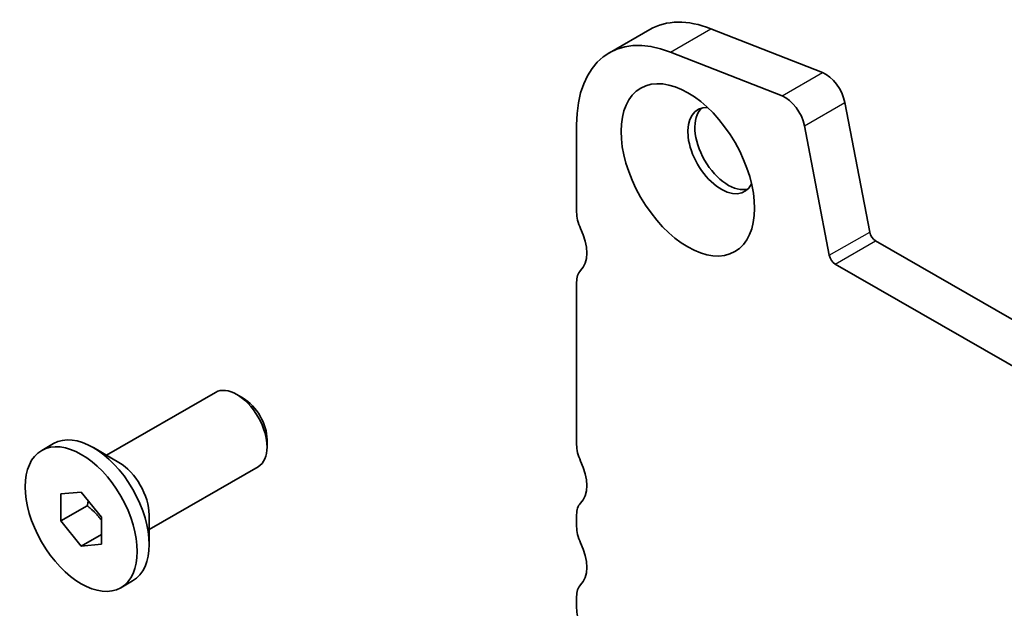
# Model space of a CAD drawing. Units: millimetres. Extents: x 29 to 4370, y 16 to 718.
# Drawn here: x 452 to 487, y 283 to 303 of the extents above; entities that cross this region are included whole.
import ezdxf

# ---------------------------------------------------------------- set-up
doc = ezdxf.new("R2010")
doc.units = ezdxf.units.MM
doc.header["$LTSCALE"] = 2
doc.layers.add('Visible (ISO)', color=7, linetype='Continuous', lineweight=35)
doc.layers.add('Visible Narrow (ISO)', color=7, linetype='Continuous', lineweight=25)

msp = doc.modelspace()

# ---------------------------------------------------------------- linework, layer by layer
at = {"layer": 'Visible (ISO)'}
for p, q in [((472.9803, 302.3334), (474.3945, 303.1478)), ((476.5308, 303.1731), (480.4365, 301.6391)), ((475.1165, 302.3587), (479.0222, 300.8247)), ((481.2172, 300.592), (482.0863, 296.0618)), ((471.8358, 296.7571), (471.8358, 299.8068)), ((479.803, 299.7776), (480.672, 295.2474)), ((482.2921, 295.7573), (563.0129, 249.2733)), ((480.8779, 294.9429), (562.4959, 247.9422)), ((471.8358, 288.6225), (471.8358, 294.3044)), ((455.3905, 288.2584), (459.2032, 290.454)), ((460.1719, 290.2527), (459.9558, 290.3781)), ((453.1294, 288.4219), (453.5466, 288.6621)), ((461.0124, 288.7931), (461.0124, 288.5433)), ((455.8311, 288.0028), (454.9365, 288.5219)), ((456.8876, 285.6587), (460.7002, 287.8542)), ((453.8046, 286.9007), (454.5117, 286.9655)), ((453.8046, 285.9566), (453.8046, 286.9007)), ((454.5117, 286.9655), (455.2188, 286.0863)), ((454.7239, 286.486), (453.8046, 285.9566)), ((456.8876, 286.168), (456.8876, 285.1338)), ((471.8358, 285.761), (471.8358, 286.1698)), ((454.5117, 285.0774), (453.8046, 285.9566)), ((455.2188, 286.0863), (455.2188, 285.1422)), ((455.2188, 285.4846), (454.5117, 285.0774)), ((455.2188, 285.1422), (454.5117, 285.0774)), ((455.8941, 283.621), (456.3112, 283.8613)), ((471.8358, 282.8996), (471.8358, 283.3084))]:
    msp.add_line(p, q, dxfattribs=at)
for centre, major_axis, start_param, end_param in [((477.1392, 298.3816), (-2.7447, 4.7662), 5.6568005, 6.2831853), ((475.7249, 297.5672), (-2.7447, 4.7662), 5.6568005, 7.0705172), ((480.5449, 300.7854), (0.4891, -0.8493), 1.031678, 2.5152078), ((479.1307, 299.971), (0.4891, -0.8493), 1.031678, 2.5152078), ((476.8917, 298.9092), (-0.8234, 1.4299), 5.9181676, 9.7897956), ((477.1392, 299.0517), (-0.8234, 1.4299), 0.150268, 2.9913246), ((472.543, 296.3499), (-0.499, 0.8666), 0.7873319, 1.430833), ((471.1287, 295.9379), (0.7485, -1.2999), 0.1438308, 1.430833), ((482.2921, 296.0026), (0.1497, -0.26), 4.1732706, 5.4997209), ((480.8779, 295.1882), (0.1497, -0.26), 4.1732706, 5.4997209), ((472.543, 293.8972), (-0.499, 0.8666), 0.1438308, 0.7873319), ((459.9517, 289.1541), (-0.7485, 1.2999), 3.1415927, 6.2831853), ((460.1686, 289.279), (-0.5955, 1.0341), 3.9289245, 5.4958534), ((454.9289, 286.2617), (-1.3823, 2.4004), 3.1415927, 6.2831853), ((472.543, 288.2153), (-0.499, 0.8666), 0.7873319, 1.430833), ((455.827, 286.7788), (0.7485, -1.2999), 0.7873319, 2.3542608), ((471.1287, 287.8033), (0.7485, -1.2999), 0.1438308, 1.430833), ((472.543, 285.7626), (-0.499, 0.8666), 0.1438308, 0.7873319), ((472.543, 285.3539), (-0.499, 0.8666), 0.7873319, 1.430833), ((471.1287, 284.9419), (0.7485, -1.2999), 0.1438308, 1.430833), ((472.543, 282.9012), (-0.499, 0.8666), 0.1438308, 0.7873319), ((472.543, 282.4924), (-0.499, 0.8666), 0.7873319, 1.430833)]:
    msp.add_ellipse(centre, major_axis=major_axis, ratio=0.5780931, start_param=start_param, end_param=end_param, dxfattribs=at)
for centre, major_axis in [((475.7249, 298.2373), (1.6468, -2.8597)), ((454.5117, 286.0214), (1.3823, -2.4004))]:
    msp.add_ellipse(centre, major_axis=major_axis, ratio=0.5780931, dxfattribs=at)
for points, weights in [([(454.7574, 286.6601), (454.7439, 286.5778), (454.7239, 286.486)], [1.03958972244, 1.02330594982, 1]), ([(454.7239, 286.486), (455.0337, 286.2416), (455.2188, 285.9788)], [1, 1.09656875174, 1.0725752364])]:
    msp.add_rational_spline(points, weights, degree=2, dxfattribs=at)
at = {"layer": 'Visible Narrow (ISO)'}
for p, q in [((475.1165, 302.3587), (476.5308, 303.1731)), ((479.0222, 300.8247), (480.4365, 301.6391)), ((479.803, 299.7776), (481.2172, 300.592)), ((480.672, 295.2474), (482.0863, 296.0618)), ((480.8779, 294.9429), (482.2921, 295.7573))]:
    msp.add_line(p, q, dxfattribs=at)

doc.saveas('drawing.dxf')
